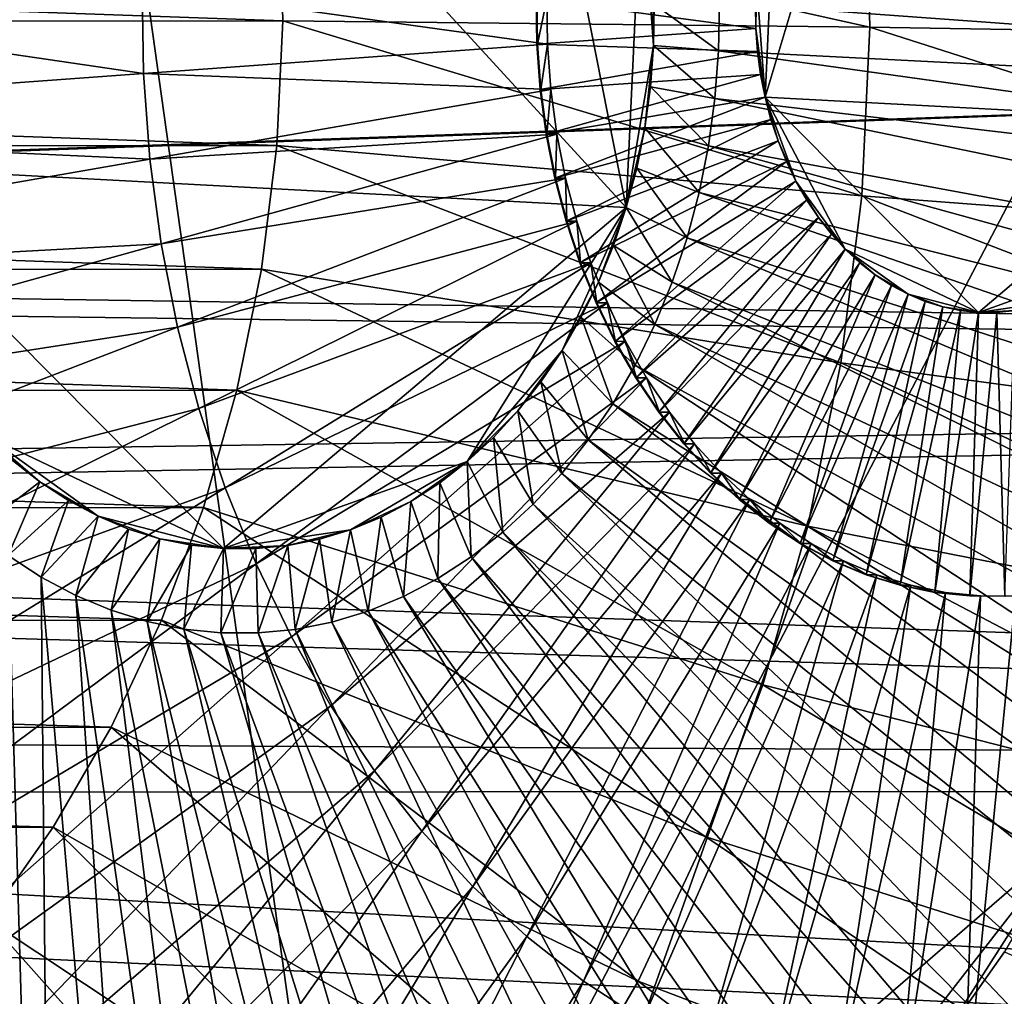
# Model space of a CAD drawing. Extents: x -0.21 to 1.25, y -2.11 to 2.14.
# Drawn here: x 0.86 to 0.93, y -1.44 to -1.37 of the extents above; entities that cross this region are included whole.
import ezdxf

# ---------------------------------------------------------------- set-up
doc = ezdxf.new("R2010")
doc.units = 0
doc.header["$MEASUREMENT"] = 0
doc.layers.get('0').update_dxf_attribs({"linetype": 'CONTINUOUS'})

msp = doc.modelspace()

# ---------------------------------------------------------------- linework, layer by layer
for points in [[(0.851607, -1.252755, -1.065585), (0.882669, -1.474606, -1.040267), (0.780047, -1.389545, -1.124205)], [(0.851607, -1.252755, -1.065585), (0.95093, -1.344122, -0.984349), (0.882669, -1.474606, -1.040267)], [(0.857931, -1.329721, -1.079194), (0.845257, -1.348432, -1.089609), (0.843967, -1.376253, -1.09069)], [(0.843967, -1.376253, -1.09069), (0.90353, -1.379409, -1.041813), (0.857931, -1.329721, -1.079194)], [(0.90353, -1.379409, -1.041813), (0.894453, -1.333496, -1.049226), (0.857931, -1.329721, -1.079194)], [(0.90353, -1.379409, -1.041813), (0.904682, -1.354573, -1.040848), (0.894453, -1.333496, -1.049226)], [(0.95093, -1.344122, -0.984349), (0.937361, -1.427328, -0.99549), (0.882669, -1.474606, -1.040267)], [(0.921947, -1.34488, -1.143341), (0.914823, -1.355397, -1.149195), (0.914098, -1.371033, -1.149803)], [(0.914098, -1.371033, -1.149803), (0.947576, -1.372808, -1.122331), (0.921947, -1.34488, -1.143341)], [(0.947576, -1.372808, -1.122331), (0.942474, -1.347001, -1.126498), (0.921947, -1.34488, -1.143341)], [(0.975687, -1.366599, -0.928047), (0.975266, -1.350588, -0.928384), (0.921736, -1.352861, -0.911898)], [(0.922074, -1.365707, -0.911627), (0.921736, -1.352861, -0.911898), (0.877146, -1.355699, -0.911731)], [(0.975687, -1.366599, -0.928047), (0.921736, -1.352861, -0.911898), (0.922074, -1.365707, -0.911627)], [(0.90353, -1.379409, -1.041813), (0.905608, -1.367109, -1.040099), (0.904682, -1.354573, -1.040848)], [(0.905608, -1.367109, -1.040099), (0.905522, -1.360795, -1.040164), (0.904682, -1.354573, -1.040848)], [(0.914823, -1.355397, -1.149195), (0.913449, -1.362246, -1.150328), (0.914098, -1.371033, -1.149803)], [(0.877396, -1.365212, -0.911531), (0.877146, -1.355699, -0.911731), (0.613329, -1.355845, -0.589339)], [(0.877396, -1.365212, -0.911531), (0.613329, -1.355845, -0.589339), (0.613579, -1.365358, -0.589139)], [(0.922074, -1.365707, -0.911627), (0.877146, -1.355699, -0.911731), (0.877396, -1.365212, -0.911531)], [(0.905608, -1.367109, -1.040099), (0.905659, -1.36395, -1.040054), (0.905522, -1.360795, -1.040164)], [(1.2421, -1.361425, -1.005589), (0.598124, -1.364202, -0.398542), (0.597747, -1.384349, -0.39885)], [(1.2421, -1.361425, -1.005589), (0.597747, -1.384349, -0.39885), (1.241515, -1.392674, -1.006067)], [(0.812004, -1.361169, -1.235252), (0.812168, -1.373195, -1.235127), (0.866779, -1.369234, -1.190309)], [(0.812004, -1.361169, -1.235252), (0.866779, -1.369234, -1.190309), (0.86669, -1.362694, -1.190377)], [(1.080503, -1.376185, -1.014928), (1.080747, -1.361286, -1.014716), (0.910624, -1.363839, -1.03598)], [(1.235552, -1.361639, -1.011541), (1.234983, -1.392033, -1.012006), (0.632091, -1.382998, -0.470308)], [(1.235552, -1.361639, -1.011541), (0.632091, -1.382998, -0.470308), (0.632434, -1.364653, -0.470028)], [(0.913449, -1.362246, -1.150328), (0.913367, -1.364019, -1.150397), (0.913391, -1.365795, -1.150379)], [(0.913449, -1.362246, -1.150328), (0.913391, -1.365795, -1.150379), (0.914098, -1.371033, -1.149803)], [(0.86669, -1.362694, -1.190377), (0.866779, -1.369234, -1.190309), (0.897543, -1.367003, -1.165062)], [(0.86669, -1.362694, -1.190377), (0.897543, -1.367003, -1.165062), (0.897496, -1.363553, -1.165097)], [(0.896724, -1.363554, -1.164156), (0.896721, -1.367004, -1.16406), (0.896674, -1.363554, -1.164096)], [(0.896674, -1.363554, -1.164096), (0.896721, -1.367004, -1.16406), (0.913391, -1.365795, -1.150379)], [(0.896674, -1.363554, -1.164096), (0.913391, -1.365795, -1.150379), (0.913367, -1.364019, -1.150397)], [(0.896724, -1.363554, -1.164156), (0.896771, -1.367004, -1.16412), (0.896721, -1.367004, -1.16406)], [(0.897496, -1.363553, -1.165097), (0.896771, -1.367004, -1.16412), (0.896724, -1.363554, -1.164156)], [(0.897496, -1.363553, -1.165097), (0.897543, -1.367003, -1.165062), (0.896771, -1.367004, -1.16412)], [(0.910564, -1.367496, -1.036032), (0.910624, -1.363839, -1.03598), (0.905659, -1.36395, -1.040054)], [(1.080503, -1.376185, -1.014928), (0.910624, -1.363839, -1.03598), (0.910564, -1.367496, -1.036032)], [(0.910564, -1.367496, -1.036032), (0.905659, -1.36395, -1.040054), (0.905608, -1.367109, -1.040099)], [(0.876935, -1.374711, -0.911913), (0.877396, -1.365212, -0.911531), (0.613579, -1.365358, -0.589139)], [(0.921451, -1.378535, -0.912143), (0.877396, -1.365212, -0.911531), (0.876935, -1.374711, -0.911913)], [(0.921451, -1.378535, -0.912143), (0.922074, -1.365707, -0.911627), (0.877396, -1.365212, -0.911531)], [(0.876935, -1.374711, -0.911913), (0.613579, -1.365358, -0.589139), (0.613118, -1.374857, -0.58952)], [(0.896721, -1.367004, -1.16406), (0.913522, -1.367563, -1.150273), (0.913391, -1.365795, -1.150379)], [(0.913391, -1.365795, -1.150379), (0.913522, -1.367563, -1.150273), (0.914098, -1.371033, -1.149803)], [(0.974911, -1.382587, -0.928689), (0.922074, -1.365707, -0.911627), (0.921451, -1.378535, -0.912143)], [(0.974911, -1.382587, -0.928689), (0.975687, -1.366599, -0.928047), (0.922074, -1.365707, -0.911627)], [(0.866779, -1.369234, -1.190309), (0.897797, -1.370438, -1.164856), (0.897543, -1.367003, -1.165062)], [(0.896771, -1.367004, -1.16412), (0.896975, -1.370439, -1.163854), (0.896721, -1.367004, -1.16406)], [(0.896721, -1.367004, -1.16406), (0.896975, -1.370439, -1.163854), (0.913522, -1.367563, -1.150273)], [(0.897543, -1.367003, -1.165062), (0.897024, -1.370439, -1.163915), (0.896771, -1.367004, -1.16412)], [(0.896771, -1.367004, -1.16412), (0.897024, -1.370439, -1.163915), (0.896975, -1.370439, -1.163854)], [(0.896975, -1.370439, -1.163854), (0.913758, -1.369313, -1.150081), (0.913522, -1.367563, -1.150273)], [(0.897543, -1.367003, -1.165062), (0.897797, -1.370438, -1.164856), (0.897024, -1.370439, -1.163915)], [(0.90353, -1.379409, -1.041813), (0.904939, -1.373364, -1.040653), (0.905608, -1.367109, -1.040099)], [(0.904939, -1.373364, -1.040653), (0.905367, -1.370253, -1.040299), (0.905608, -1.367109, -1.040099)], [(0.910285, -1.371136, -1.036263), (0.905608, -1.367109, -1.040099), (0.905367, -1.370253, -1.040299)], [(0.910285, -1.371136, -1.036263), (0.910564, -1.367496, -1.036032), (0.905608, -1.367109, -1.040099)], [(1.079368, -1.391014, -1.015871), (0.910564, -1.367496, -1.036032), (0.910285, -1.371136, -1.036263)], [(1.079368, -1.391014, -1.015871), (1.080503, -1.376185, -1.014928), (0.910564, -1.367496, -1.036032)], [(0.913522, -1.367563, -1.150273), (0.913758, -1.369313, -1.150081), (0.914098, -1.371033, -1.149803)], [(0.812168, -1.373195, -1.235127), (0.86726, -1.375746, -1.18992), (0.866779, -1.369234, -1.190309)], [(0.866779, -1.369234, -1.190309), (0.86726, -1.375746, -1.18992), (0.897797, -1.370438, -1.164856)], [(0.896975, -1.370439, -1.163854), (0.897433, -1.373839, -1.16348), (0.913758, -1.369313, -1.150081)], [(0.897433, -1.373839, -1.16348), (0.914098, -1.371033, -1.149803), (0.913758, -1.369313, -1.150081)], [(0.86726, -1.375746, -1.18992), (0.898256, -1.373838, -1.164482), (0.897797, -1.370438, -1.164856)], [(0.897024, -1.370439, -1.163915), (0.897433, -1.373839, -1.16348), (0.896975, -1.370439, -1.163854)], [(0.897797, -1.370438, -1.164856), (0.897483, -1.373839, -1.163541), (0.897024, -1.370439, -1.163915)], [(0.897024, -1.370439, -1.163915), (0.897483, -1.373839, -1.163541), (0.897433, -1.373839, -1.16348)], [(0.897797, -1.370438, -1.164856), (0.898256, -1.373838, -1.164482), (0.897483, -1.373839, -1.163541)], [(0.909789, -1.374737, -1.036673), (0.905367, -1.370253, -1.040299), (0.904939, -1.373364, -1.040653)], [(0.909789, -1.374737, -1.036673), (0.910285, -1.371136, -1.036263), (0.905367, -1.370253, -1.040299)], [(0.897433, -1.373839, -1.16348), (0.898094, -1.377182, -1.162941), (0.914098, -1.371033, -1.149803)], [(0.898094, -1.377182, -1.162941), (0.91454, -1.372715, -1.149441), (0.914098, -1.371033, -1.149803)], [(1.077347, -1.405684, -1.017541), (0.910285, -1.371136, -1.036263), (0.909789, -1.374737, -1.036673)], [(1.077347, -1.405684, -1.017541), (1.079368, -1.391014, -1.015871), (0.910285, -1.371136, -1.036263)], [(0.914098, -1.371033, -1.149803), (0.91454, -1.372715, -1.149441), (0.915082, -1.374347, -1.148998)], [(0.914098, -1.371033, -1.149803), (0.915082, -1.374347, -1.148998), (0.91645, -1.377425, -1.147878)], [(0.914098, -1.371033, -1.149803), (0.91645, -1.377425, -1.147878), (0.920198, -1.382583, -1.144806)], [(0.914098, -1.371033, -1.149803), (0.920198, -1.382583, -1.144806), (0.930352, -1.387395, -1.136477)], [(0.914098, -1.371033, -1.149803), (0.930352, -1.387395, -1.136477), (0.947576, -1.372808, -1.122331)], [(0.898094, -1.377182, -1.162941), (0.898954, -1.380449, -1.162238), (0.91454, -1.372715, -1.149441)], [(0.898954, -1.380449, -1.162238), (0.915082, -1.374347, -1.148998), (0.91454, -1.372715, -1.149441)], [(0.930352, -1.387395, -1.136477), (0.940773, -1.383674, -1.127922), (0.947576, -1.372808, -1.122331)], [(0.812168, -1.373195, -1.235127), (0.813053, -1.385168, -1.234411), (0.86726, -1.375746, -1.18992)], [(0.90353, -1.379409, -1.041813), (0.904325, -1.376422, -1.041159), (0.904939, -1.373364, -1.040653)], [(0.909079, -1.378277, -1.037259), (0.904939, -1.373364, -1.040653), (0.904325, -1.376422, -1.041159)], [(0.909079, -1.378277, -1.037259), (0.909789, -1.374737, -1.036673), (0.904939, -1.373364, -1.040653)], [(0.86726, -1.375746, -1.18992), (0.868129, -1.382191, -1.189211), (0.898256, -1.373838, -1.164482)], [(0.868129, -1.382191, -1.189211), (0.898917, -1.377181, -1.163943), (0.898256, -1.373838, -1.164482)], [(0.897483, -1.373839, -1.163541), (0.898094, -1.377182, -1.162941), (0.897433, -1.373839, -1.16348)], [(0.898256, -1.373838, -1.164482), (0.898144, -1.377182, -1.163001), (0.897483, -1.373839, -1.163541)], [(0.897483, -1.373839, -1.163541), (0.898144, -1.377182, -1.163001), (0.898094, -1.377182, -1.162941)], [(0.898256, -1.373838, -1.164482), (0.898917, -1.377181, -1.163943), (0.898144, -1.377182, -1.163001)], [(0.875766, -1.384108, -0.912873), (0.613118, -1.374857, -0.58952), (0.611949, -1.384254, -0.590481)], [(0.875766, -1.384108, -0.912873), (0.876935, -1.374711, -0.911913), (0.613118, -1.374857, -0.58952)], [(0.919873, -1.391225, -0.91344), (0.876935, -1.374711, -0.911913), (0.875766, -1.384108, -0.912873)], [(0.919873, -1.391225, -0.91344), (0.921451, -1.378535, -0.912143), (0.876935, -1.374711, -0.911913)], [(0.898954, -1.380449, -1.162238), (0.900006, -1.383621, -1.161377), (0.915082, -1.374347, -1.148998)], [(0.900006, -1.383621, -1.161377), (0.91572, -1.37592, -1.148476), (0.915082, -1.374347, -1.148998)], [(1.074454, -1.420107, -1.019927), (0.909789, -1.374737, -1.036673), (0.909079, -1.378277, -1.037259)], [(1.074454, -1.420107, -1.019927), (1.077347, -1.405684, -1.017541), (0.909789, -1.374737, -1.036673)], [(0.915082, -1.374347, -1.148998), (0.91572, -1.37592, -1.148476), (0.91645, -1.377425, -1.147878)], [(0.813053, -1.385168, -1.234411), (0.868129, -1.382191, -1.189211), (0.86726, -1.375746, -1.18992)], [(0.843967, -1.376253, -1.09069), (0.85482, -1.396802, -1.0818), (0.872885, -1.405362, -1.066982)], [(0.843967, -1.376253, -1.09069), (0.872885, -1.405362, -1.066982), (0.90353, -1.379409, -1.041813)], [(0.900006, -1.383621, -1.161377), (0.901245, -1.386678, -1.160362), (0.91572, -1.37592, -1.148476)], [(0.901245, -1.386678, -1.160362), (0.91645, -1.377425, -1.147878), (0.91572, -1.37592, -1.148476)], [(0.908159, -1.381735, -1.038017), (0.904325, -1.376422, -1.041159), (0.90353, -1.379409, -1.041813)], [(0.908159, -1.381735, -1.038017), (0.909079, -1.378277, -1.037259), (0.904325, -1.376422, -1.041159)], [(0.868129, -1.382191, -1.189211), (0.869382, -1.388529, -1.188188), (0.898917, -1.377181, -1.163943)], [(0.869382, -1.388529, -1.188188), (0.899776, -1.380449, -1.16324), (0.898917, -1.377181, -1.163943)], [(0.898144, -1.377182, -1.163001), (0.898954, -1.380449, -1.162238), (0.898094, -1.377182, -1.162941)], [(0.898917, -1.377181, -1.163943), (0.899003, -1.380449, -1.162299), (0.898144, -1.377182, -1.163001)], [(0.898144, -1.377182, -1.163001), (0.899003, -1.380449, -1.162299), (0.898954, -1.380449, -1.162238)], [(0.898917, -1.377181, -1.163943), (0.899776, -1.380449, -1.16324), (0.899003, -1.380449, -1.162299)], [(0.901245, -1.386678, -1.160362), (0.902664, -1.389601, -1.1592), (0.91645, -1.377425, -1.147878)], [(0.902664, -1.389601, -1.1592), (0.917268, -1.378852, -1.147208), (0.91645, -1.377425, -1.147878)], [(0.91645, -1.377425, -1.147878), (0.917268, -1.378852, -1.147208), (0.918169, -1.380192, -1.146469)], [(0.91645, -1.377425, -1.147878), (0.918169, -1.380192, -1.146469), (0.920198, -1.382583, -1.144806)], [(1.070705, -1.434197, -1.023014), (0.909079, -1.378277, -1.037259), (0.908159, -1.381735, -1.038017)], [(1.070705, -1.434197, -1.023014), (1.074454, -1.420107, -1.019927), (0.909079, -1.378277, -1.037259)], [(0.972944, -1.398404, -0.930306), (0.921451, -1.378535, -0.912143), (0.919873, -1.391225, -0.91344)], [(0.972944, -1.398404, -0.930306), (0.974911, -1.382587, -0.928689), (0.921451, -1.378535, -0.912143)], [(0.872885, -1.405362, -1.066982), (0.891427, -1.398742, -1.051761), (0.90353, -1.379409, -1.041813)], [(0.891427, -1.398742, -1.051761), (0.898648, -1.3903, -1.045829), (0.90353, -1.379409, -1.041813)], [(0.898648, -1.3903, -1.045829), (0.901416, -1.3851, -1.043553), (0.90353, -1.379409, -1.041813)], [(0.901416, -1.3851, -1.043553), (0.902559, -1.382308, -1.042613), (0.90353, -1.379409, -1.041813)], [(0.907034, -1.385091, -1.038942), (0.90353, -1.379409, -1.041813), (0.902559, -1.382308, -1.042613)], [(0.902664, -1.389601, -1.1592), (0.904254, -1.392373, -1.157898), (0.917268, -1.378852, -1.147208)], [(0.907034, -1.385091, -1.038942), (0.908159, -1.381735, -1.038017), (0.90353, -1.379409, -1.041813)], [(0.904254, -1.392373, -1.157898), (0.918169, -1.380192, -1.146469), (0.917268, -1.378852, -1.147208)], [(0.904254, -1.392373, -1.157898), (0.906004, -1.394978, -1.156464), (0.918169, -1.380192, -1.146469)], [(0.906004, -1.394978, -1.156464), (0.919148, -1.381439, -1.145667), (0.918169, -1.380192, -1.146469)], [(0.918169, -1.380192, -1.146469), (0.919148, -1.381439, -1.145667), (0.920198, -1.382583, -1.144806)], [(0.869382, -1.388529, -1.188188), (0.871011, -1.394722, -1.186856), (0.899776, -1.380449, -1.16324)], [(0.871011, -1.394722, -1.186856), (0.900828, -1.38362, -1.162379), (0.899776, -1.380449, -1.16324)], [(0.899003, -1.380449, -1.162299), (0.900006, -1.383621, -1.161377), (0.898954, -1.380449, -1.162238)], [(0.899776, -1.380449, -1.16324), (0.900056, -1.383621, -1.161437), (0.899003, -1.380449, -1.162299)], [(0.899003, -1.380449, -1.162299), (0.900056, -1.383621, -1.161437), (0.900006, -1.383621, -1.161377)], [(0.899776, -1.380449, -1.16324), (0.900828, -1.38362, -1.162379), (0.900056, -1.383621, -1.161437)], [(0.906004, -1.394978, -1.156464), (0.907906, -1.3974, -1.154905), (0.919148, -1.381439, -1.145667)], [(1.066123, -1.447867, -1.026785), (0.908159, -1.381735, -1.038017), (0.907034, -1.385091, -1.038942)], [(0.907906, -1.3974, -1.154905), (0.920198, -1.382583, -1.144806), (0.919148, -1.381439, -1.145667)], [(1.066123, -1.447867, -1.026785), (1.070705, -1.434197, -1.023014), (0.908159, -1.381735, -1.038017)], [(0.813053, -1.385168, -1.234411), (0.814651, -1.397018, -1.233108), (0.868129, -1.382191, -1.189211)], [(0.814651, -1.397018, -1.233108), (0.869382, -1.388529, -1.188188), (0.868129, -1.382191, -1.189211)], [(0.905712, -1.388323, -1.04003), (0.902559, -1.382308, -1.042613), (0.901416, -1.3851, -1.043553)], [(0.905712, -1.388323, -1.04003), (0.907034, -1.385091, -1.038942), (0.902559, -1.382308, -1.042613)], [(1.234983, -1.392033, -1.012006), (0.630378, -1.401214, -0.471707), (0.632091, -1.382998, -0.470308)], [(0.907906, -1.3974, -1.154905), (0.909947, -1.399623, -1.153232), (0.920198, -1.382583, -1.144806)], [(0.909947, -1.399623, -1.153232), (0.921314, -1.383619, -1.143891), (0.920198, -1.382583, -1.144806)], [(0.920198, -1.382583, -1.144806), (0.921314, -1.383619, -1.143891), (0.922488, -1.38454, -1.142928)], [(0.920198, -1.382583, -1.144806), (0.922488, -1.38454, -1.142928), (0.924984, -1.386016, -1.140881)], [(0.920198, -1.382583, -1.144806), (0.924984, -1.386016, -1.140881), (0.930352, -1.387395, -1.136477)], [(0.871011, -1.394722, -1.186856), (0.873006, -1.400734, -1.185224), (0.900828, -1.38362, -1.162379)], [(0.873006, -1.400734, -1.185224), (0.902068, -1.386677, -1.161364), (0.900828, -1.38362, -1.162379)], [(0.900056, -1.383621, -1.161437), (0.901245, -1.386678, -1.160362), (0.900006, -1.383621, -1.161377)], [(0.900828, -1.38362, -1.162379), (0.901295, -1.386677, -1.160423), (0.900056, -1.383621, -1.161437)], [(0.900056, -1.383621, -1.161437), (0.901295, -1.386677, -1.160423), (0.901245, -1.386678, -1.160362)], [(0.900828, -1.38362, -1.162379), (0.902068, -1.386677, -1.161364), (0.901295, -1.386677, -1.160423)], [(0.909947, -1.399623, -1.153232), (0.912114, -1.401636, -1.151455), (0.921314, -1.383619, -1.143891)], [(0.912114, -1.401636, -1.151455), (0.922488, -1.38454, -1.142928), (0.921314, -1.383619, -1.143891)], [(0.930352, -1.387395, -1.136477), (0.935788, -1.386588, -1.132016), (0.940773, -1.383674, -1.127922)], [(1.241515, -1.392674, -1.006067), (0.597747, -1.384349, -0.39885), (0.595866, -1.404353, -0.400386)], [(0.873901, -1.393315, -0.914404), (0.611949, -1.384254, -0.590481), (0.610084, -1.393461, -0.592011)], [(0.873901, -1.393315, -0.914404), (0.875766, -1.384108, -0.912873), (0.611949, -1.384254, -0.590481)], [(0.917354, -1.403658, -0.915507), (0.875766, -1.384108, -0.912873), (0.873901, -1.393315, -0.914404)], [(0.917354, -1.403658, -0.915507), (0.919873, -1.391225, -0.91344), (0.875766, -1.384108, -0.912873)], [(0.912114, -1.401636, -1.151455), (0.914396, -1.403425, -1.149584), (0.922488, -1.38454, -1.142928)], [(0.914396, -1.403425, -1.149584), (0.923714, -1.385341, -1.141923), (0.922488, -1.38454, -1.142928)], [(0.922488, -1.38454, -1.142928), (0.923714, -1.385341, -1.141923), (0.924984, -1.386016, -1.140881)], [(0.898648, -1.3903, -1.045829), (0.90011, -1.38777, -1.044626), (0.901416, -1.3851, -1.043553)], [(0.9042, -1.391414, -1.041273), (0.901416, -1.3851, -1.043553), (0.90011, -1.38777, -1.044626)], [(0.9042, -1.391414, -1.041273), (0.905712, -1.388323, -1.04003), (0.901416, -1.3851, -1.043553)], [(1.060735, -1.461037, -1.031217), (0.907034, -1.385091, -1.038942), (0.905712, -1.388323, -1.04003)], [(1.060735, -1.461037, -1.031217), (1.066123, -1.447867, -1.026785), (0.907034, -1.385091, -1.038942)], [(0.914396, -1.403425, -1.149584), (0.916778, -1.404981, -1.14763), (0.923714, -1.385341, -1.141923)], [(0.916778, -1.404981, -1.14763), (0.924984, -1.386016, -1.140881), (0.923714, -1.385341, -1.141923)], [(0.916778, -1.404981, -1.14763), (0.919246, -1.406293, -1.145606), (0.924984, -1.386016, -1.140881)], [(0.919246, -1.406293, -1.145606), (0.926291, -1.386562, -1.139809), (0.924984, -1.386016, -1.140881)], [(0.924984, -1.386016, -1.140881), (0.926291, -1.386562, -1.139809), (0.927627, -1.386975, -1.138713)], [(0.924984, -1.386016, -1.140881), (0.927627, -1.386975, -1.138713), (0.930352, -1.387395, -1.136477)], [(0.873006, -1.400734, -1.185224), (0.875356, -1.406529, -1.1833), (0.902068, -1.386677, -1.161364)], [(0.875356, -1.406529, -1.1833), (0.903486, -1.3896, -1.160202), (0.902068, -1.386677, -1.161364)], [(0.901295, -1.386677, -1.160423), (0.902664, -1.389601, -1.1592), (0.901245, -1.386678, -1.160362)], [(0.902068, -1.386677, -1.161364), (0.902714, -1.389601, -1.159261), (0.901295, -1.386677, -1.160423)], [(0.901295, -1.386677, -1.160423), (0.902714, -1.389601, -1.159261), (0.902664, -1.389601, -1.1592)], [(0.902068, -1.386677, -1.161364), (0.903486, -1.3896, -1.160202), (0.902714, -1.389601, -1.159261)], [(0.919246, -1.406293, -1.145606), (0.921786, -1.407353, -1.143523), (0.926291, -1.386562, -1.139809)], [(0.921786, -1.407353, -1.143523), (0.927627, -1.386975, -1.138713), (0.926291, -1.386562, -1.139809)], [(0.921786, -1.407353, -1.143523), (0.924381, -1.408157, -1.141394), (0.927627, -1.386975, -1.138713)], [(0.924381, -1.408157, -1.141394), (0.928983, -1.387253, -1.137601), (0.927627, -1.386975, -1.138713)], [(0.927627, -1.386975, -1.138713), (0.928983, -1.387253, -1.137601), (0.930352, -1.387395, -1.136477)], [(0.930352, -1.387395, -1.136477), (0.933094, -1.387265, -1.134227), (0.935788, -1.386588, -1.132016)], [(0.902507, -1.394343, -1.042665), (0.90011, -1.38777, -1.044626), (0.898648, -1.3903, -1.045829)], [(0.902507, -1.394343, -1.042665), (0.9042, -1.391414, -1.041273), (0.90011, -1.38777, -1.044626)], [(0.924381, -1.408157, -1.141394), (0.927016, -1.408697, -1.139232), (0.928983, -1.387253, -1.137601)], [(0.927016, -1.408697, -1.139232), (0.930352, -1.387395, -1.136477), (0.928983, -1.387253, -1.137601)], [(0.927016, -1.408697, -1.139232), (0.929675, -1.408972, -1.13705), (0.930352, -1.387395, -1.136477)], [(0.929675, -1.408972, -1.13705), (0.931725, -1.387399, -1.135351), (0.930352, -1.387395, -1.136477)], [(0.929675, -1.408972, -1.13705), (0.932343, -1.408979, -1.13486), (0.931725, -1.387399, -1.135351)], [(0.930352, -1.387395, -1.136477), (0.931725, -1.387399, -1.135351), (0.933094, -1.387265, -1.134227)], [(0.932343, -1.408979, -1.13486), (0.933094, -1.387265, -1.134227), (0.931725, -1.387399, -1.135351)], [(0.814651, -1.397018, -1.233108), (0.816955, -1.408672, -1.231227), (0.869382, -1.388529, -1.188188)], [(0.816955, -1.408672, -1.231227), (0.871011, -1.394722, -1.186856), (0.869382, -1.388529, -1.188188)], [(1.054574, -1.473627, -1.036282), (0.905712, -1.388323, -1.04003), (0.9042, -1.391414, -1.041273)], [(1.054574, -1.473627, -1.036282), (1.060735, -1.461037, -1.031217), (0.905712, -1.388323, -1.04003)], [(0.882669, -1.474606, -1.040267), (0.817962, -1.459065, -1.09321), (0.780047, -1.389545, -1.124205)], [(0.875356, -1.406529, -1.1833), (0.878045, -1.41207, -1.181098), (0.903486, -1.3896, -1.160202)], [(0.878045, -1.41207, -1.181098), (0.905076, -1.392372, -1.1589), (0.903486, -1.3896, -1.160202)], [(0.902714, -1.389601, -1.159261), (0.904254, -1.392373, -1.157898), (0.902664, -1.389601, -1.1592)], [(0.903486, -1.3896, -1.160202), (0.904303, -1.392373, -1.157959), (0.902714, -1.389601, -1.159261)], [(0.902714, -1.389601, -1.159261), (0.904303, -1.392373, -1.157959), (0.904254, -1.392373, -1.157898)], [(0.903486, -1.3896, -1.160202), (0.905076, -1.392372, -1.1589), (0.904303, -1.392373, -1.157959)], [(0.891427, -1.398742, -1.051761), (0.895291, -1.394884, -1.048587), (0.898648, -1.3903, -1.045829)], [(0.895291, -1.394884, -1.048587), (0.897038, -1.392677, -1.047151), (0.898648, -1.3903, -1.045829)], [(0.900644, -1.397094, -1.044196), (0.898648, -1.3903, -1.045829), (0.897038, -1.392677, -1.047151)], [(0.900644, -1.397094, -1.044196), (0.902507, -1.394343, -1.042665), (0.898648, -1.3903, -1.045829)], [(1.047678, -1.485562, -1.041951), (0.9042, -1.391414, -1.041273), (0.902507, -1.394343, -1.042665)], [(1.047678, -1.485562, -1.041951), (1.054574, -1.473627, -1.036282), (0.9042, -1.391414, -1.041273)], [(0.969804, -1.4139, -0.932882), (0.919873, -1.391225, -0.91344), (0.917354, -1.403658, -0.915507)], [(0.969804, -1.4139, -0.932882), (0.972944, -1.398404, -0.930306), (0.919873, -1.391225, -0.91344)], [(1.234983, -1.392033, -1.012006), (1.232145, -1.422214, -1.014323), (0.630378, -1.401214, -0.471707)], [(1.241515, -1.392674, -1.006067), (0.595866, -1.404353, -0.400386), (1.238598, -1.423703, -1.008449)], [(0.878045, -1.41207, -1.181098), (0.881058, -1.417326, -1.178629), (0.905076, -1.392372, -1.1589)], [(0.881058, -1.417326, -1.178629), (0.906827, -1.394977, -1.157466), (0.905076, -1.392372, -1.1589)], [(0.898621, -1.399649, -1.045858), (0.897038, -1.392677, -1.047151), (0.895291, -1.394884, -1.048587)], [(0.898621, -1.399649, -1.045858), (0.900644, -1.397094, -1.044196), (0.897038, -1.392677, -1.047151)], [(0.904303, -1.392373, -1.157959), (0.906004, -1.394978, -1.156464), (0.904254, -1.392373, -1.157898)], [(0.905076, -1.392372, -1.1589), (0.906054, -1.394978, -1.156524), (0.904303, -1.392373, -1.157959)], [(0.904303, -1.392373, -1.157959), (0.906054, -1.394978, -1.156524), (0.906004, -1.394978, -1.156464)], [(0.905076, -1.392372, -1.1589), (0.906827, -1.394977, -1.157466), (0.906054, -1.394978, -1.156524)], [(0.871357, -1.402246, -0.91649), (0.610084, -1.393461, -0.592011), (0.60754, -1.402392, -0.594097)], [(0.871357, -1.402246, -0.91649), (0.873901, -1.393315, -0.914404), (0.610084, -1.393461, -0.592011)], [(0.913918, -1.415719, -0.918324), (0.873901, -1.393315, -0.914404), (0.871357, -1.402246, -0.91649)], [(0.913918, -1.415719, -0.918324), (0.917354, -1.403658, -0.915507), (0.873901, -1.393315, -0.914404)], [(1.040087, -1.496768, -1.048189), (0.902507, -1.394343, -1.042665), (0.900644, -1.397094, -1.044196)], [(1.040087, -1.496768, -1.048189), (1.047678, -1.485562, -1.041951), (0.902507, -1.394343, -1.042665)], [(0.816955, -1.408672, -1.231227), (0.819951, -1.42006, -1.228778), (0.871011, -1.394722, -1.186856)], [(0.819951, -1.42006, -1.228778), (0.873006, -1.400734, -1.185224), (0.871011, -1.394722, -1.186856)], [(0.881058, -1.417326, -1.178629), (0.884377, -1.422263, -1.17591), (0.906827, -1.394977, -1.157466)], [(0.884377, -1.422263, -1.17591), (0.908728, -1.397399, -1.155907), (0.906827, -1.394977, -1.157466)], [(0.891427, -1.398742, -1.051761), (0.893417, -1.39691, -1.050126), (0.895291, -1.394884, -1.048587)], [(0.896452, -1.401994, -1.04764), (0.895291, -1.394884, -1.048587), (0.893417, -1.39691, -1.050126)], [(0.896452, -1.401994, -1.04764), (0.898621, -1.399649, -1.045858), (0.895291, -1.394884, -1.048587)], [(0.906054, -1.394978, -1.156524), (0.907906, -1.3974, -1.154905), (0.906004, -1.394978, -1.156464)], [(0.906827, -1.394977, -1.157466), (0.907955, -1.397399, -1.154966), (0.906054, -1.394978, -1.156524)], [(0.906054, -1.394978, -1.156524), (0.907955, -1.397399, -1.154966), (0.907906, -1.3974, -1.154905)], [(0.906827, -1.394977, -1.157466), (0.908728, -1.397399, -1.155907), (0.907955, -1.397399, -1.154966)], [(0.85482, -1.396802, -1.0818), (0.856805, -1.398645, -1.080173), (0.858894, -1.400284, -1.078459)], [(0.85482, -1.396802, -1.0818), (0.858894, -1.400284, -1.078459), (0.863335, -1.402909, -1.074817)], [(0.85482, -1.396802, -1.0818), (0.863335, -1.402909, -1.074817), (0.872885, -1.405362, -1.066982)], [(0.884377, -1.422263, -1.17591), (0.887981, -1.426854, -1.172955), (0.908728, -1.397399, -1.155907)], [(0.887981, -1.426854, -1.172955), (0.910769, -1.399623, -1.154234), (0.908728, -1.397399, -1.155907)], [(0.894148, -1.404115, -1.049532), (0.893417, -1.39691, -1.050126), (0.891427, -1.398742, -1.051761)], [(0.894148, -1.404115, -1.049532), (0.896452, -1.401994, -1.04764), (0.893417, -1.39691, -1.050126)], [(1.031847, -1.50718, -1.054959), (0.900644, -1.397094, -1.044196), (0.898621, -1.399649, -1.045858)], [(1.031847, -1.50718, -1.054959), (1.040087, -1.496768, -1.048189), (0.900644, -1.397094, -1.044196)], [(0.907955, -1.397399, -1.154966), (0.909947, -1.399623, -1.153232), (0.907906, -1.3974, -1.154905)], [(0.908728, -1.397399, -1.155907), (0.909996, -1.399623, -1.153293), (0.907955, -1.397399, -1.154966)], [(0.907955, -1.397399, -1.154966), (0.909996, -1.399623, -1.153293), (0.909947, -1.399623, -1.153232)], [(0.908728, -1.397399, -1.155907), (0.910769, -1.399623, -1.154234), (0.909996, -1.399623, -1.153293)], [(0.854069, -1.404003, -1.082422), (0.858894, -1.400284, -1.078459), (0.856805, -1.398645, -1.080173)], [(0.872885, -1.405362, -1.066982), (0.882557, -1.403928, -1.059044), (0.891427, -1.398742, -1.051761)], [(0.882557, -1.403928, -1.059044), (0.887148, -1.401781, -1.055275), (0.891427, -1.398742, -1.051761)], [(0.887148, -1.401781, -1.055275), (0.889333, -1.400369, -1.053481), (0.891427, -1.398742, -1.051761)], [(0.891724, -1.405998, -1.051523), (0.891427, -1.398742, -1.051761), (0.889333, -1.400369, -1.053481)], [(0.891724, -1.405998, -1.051523), (0.894148, -1.404115, -1.049532), (0.891427, -1.398742, -1.051761)], [(0.887981, -1.426854, -1.172955), (0.89185, -1.431069, -1.169784), (0.910769, -1.399623, -1.154234)], [(0.89185, -1.431069, -1.169784), (0.912937, -1.401635, -1.152457), (0.910769, -1.399623, -1.154234)], [(1.023008, -1.516734, -1.062221), (0.898621, -1.399649, -1.045858), (0.896452, -1.401994, -1.04764)], [(1.023008, -1.516734, -1.062221), (1.031847, -1.50718, -1.054959), (0.898621, -1.399649, -1.045858)], [(0.909996, -1.399623, -1.153293), (0.912114, -1.401636, -1.151455), (0.909947, -1.399623, -1.153232)], [(0.910769, -1.399623, -1.154234), (0.912164, -1.401636, -1.151515), (0.909996, -1.399623, -1.153293)], [(0.909996, -1.399623, -1.153293), (0.912164, -1.401636, -1.151515), (0.912114, -1.401636, -1.151455)], [(0.910769, -1.399623, -1.154234), (0.912937, -1.401635, -1.152457), (0.912164, -1.401636, -1.151515)], [(0.854069, -1.404003, -1.082422), (0.856488, -1.405899, -1.080438), (0.858894, -1.400284, -1.078459)], [(0.856488, -1.405899, -1.080438), (0.861075, -1.401708, -1.07667), (0.858894, -1.400284, -1.078459)], [(0.858894, -1.400284, -1.078459), (0.861075, -1.401708, -1.07667), (0.863335, -1.402909, -1.074817)], [(0.889194, -1.407633, -1.0536), (0.889333, -1.400369, -1.053481), (0.887148, -1.401781, -1.055275)], [(0.889194, -1.407633, -1.0536), (0.891724, -1.405998, -1.051523), (0.889333, -1.400369, -1.053481)], [(1.232145, -1.422214, -1.014323), (0.627312, -1.419132, -0.47421), (0.630378, -1.401214, -0.471707)], [(0.819951, -1.42006, -1.228778), (0.823619, -1.431115, -1.225776), (0.873006, -1.400734, -1.185224)], [(0.823619, -1.431115, -1.225776), (0.875356, -1.406529, -1.1833), (0.873006, -1.400734, -1.185224)], [(0.856488, -1.405899, -1.080438), (0.859013, -1.407548, -1.078367), (0.861075, -1.401708, -1.07667)], [(0.859013, -1.407548, -1.078367), (0.863335, -1.402909, -1.074817), (0.861075, -1.401708, -1.07667)], [(0.882557, -1.403928, -1.059044), (0.884885, -1.402969, -1.057133), (0.887148, -1.401781, -1.055275)], [(0.886575, -1.409009, -1.055751), (0.887148, -1.401781, -1.055275), (0.884885, -1.402969, -1.057133)], [(0.886575, -1.409009, -1.055751), (0.889194, -1.407633, -1.0536), (0.887148, -1.401781, -1.055275)], [(0.89185, -1.431069, -1.169784), (0.89596, -1.434885, -1.166415), (0.912937, -1.401635, -1.152457)], [(1.013622, -1.525374, -1.069929), (0.896452, -1.401994, -1.04764), (0.894148, -1.404115, -1.049532)], [(0.89596, -1.434885, -1.166415), (0.915219, -1.403425, -1.150586), (0.912937, -1.401635, -1.152457)], [(1.013622, -1.525374, -1.069929), (1.023008, -1.516734, -1.062221), (0.896452, -1.401994, -1.04764)], [(0.912164, -1.401636, -1.151515), (0.914396, -1.403425, -1.149584), (0.912114, -1.401636, -1.151455)], [(0.912937, -1.401635, -1.152457), (0.914446, -1.403425, -1.149644), (0.912164, -1.401636, -1.151515)], [(0.912164, -1.401636, -1.151515), (0.914446, -1.403425, -1.149644), (0.914396, -1.403425, -1.149584)], [(0.912937, -1.401635, -1.152457), (0.915219, -1.403425, -1.150586), (0.914446, -1.403425, -1.149644)], [(0.868157, -1.410818, -0.919112), (0.60754, -1.402392, -0.594097), (0.60434, -1.410964, -0.596719)], [(0.868157, -1.410818, -0.919112), (0.871357, -1.402246, -0.91649), (0.60754, -1.402392, -0.594097)], [(0.909598, -1.427295, -0.921865), (0.871357, -1.402246, -0.91649), (0.868157, -1.410818, -0.919112)], [(0.909598, -1.427295, -0.921865), (0.913918, -1.415719, -0.918324), (0.871357, -1.402246, -0.91649)], [(0.859013, -1.407548, -1.078367), (0.861629, -1.408939, -1.076222), (0.863335, -1.402909, -1.074817)], [(0.861629, -1.408939, -1.076222), (0.865661, -1.40388, -1.072909), (0.863335, -1.402909, -1.074817)], [(0.863335, -1.402909, -1.074817), (0.865661, -1.40388, -1.072909), (0.868037, -1.404616, -1.07096)], [(0.863335, -1.402909, -1.074817), (0.868037, -1.404616, -1.07096), (0.872885, -1.405362, -1.066982)], [(0.88388, -1.410118, -1.057963), (0.884885, -1.402969, -1.057133), (0.882557, -1.403928, -1.059044)], [(0.88388, -1.410118, -1.057963), (0.886575, -1.409009, -1.055751), (0.884885, -1.402969, -1.057133)], [(0.89596, -1.434885, -1.166415), (0.900285, -1.438277, -1.162868), (0.915219, -1.403425, -1.150586)], [(0.900285, -1.438277, -1.162868), (0.917601, -1.40498, -1.148632), (0.915219, -1.403425, -1.150586)], [(0.914446, -1.403425, -1.149644), (0.916778, -1.404981, -1.14763), (0.914396, -1.403425, -1.149584)], [(0.915219, -1.403425, -1.150586), (0.916828, -1.404981, -1.147691), (0.914446, -1.403425, -1.149644)], [(0.914446, -1.403425, -1.149644), (0.916828, -1.404981, -1.147691), (0.916778, -1.404981, -1.14763)], [(0.915219, -1.403425, -1.150586), (0.917601, -1.40498, -1.148632), (0.916828, -1.404981, -1.147691)], [(0.861629, -1.408939, -1.076222), (0.864321, -1.410063, -1.074014), (0.865661, -1.40388, -1.072909)], [(0.864321, -1.410063, -1.074014), (0.868037, -1.404616, -1.07096), (0.865661, -1.40388, -1.072909)], [(0.872885, -1.405362, -1.066982), (0.877764, -1.405131, -1.062978), (0.882557, -1.403928, -1.059044)], [(0.877764, -1.405131, -1.062978), (0.880179, -1.40465, -1.060996), (0.882557, -1.403928, -1.059044)], [(0.881127, -1.410954, -1.060223), (0.882557, -1.403928, -1.059044), (0.880179, -1.40465, -1.060996)], [(0.881127, -1.410954, -1.060223), (0.88388, -1.410118, -1.057963), (0.882557, -1.403928, -1.059044)], [(1.003747, -1.533046, -1.078039), (0.894148, -1.404115, -1.049532), (0.891724, -1.405998, -1.051523)], [(1.003747, -1.533046, -1.078039), (1.013622, -1.525374, -1.069929), (0.894148, -1.404115, -1.049532)], [(0.965522, -1.428933, -0.936393), (0.917354, -1.403658, -0.915507), (0.913918, -1.415719, -0.918324)], [(0.965522, -1.428933, -0.936393), (0.969804, -1.4139, -0.932882), (0.917354, -1.403658, -0.915507)], [(1.238598, -1.423703, -1.008449), (0.595866, -1.404353, -0.400386), (0.592499, -1.424031, -0.403136)], [(0.864321, -1.410063, -1.074014), (0.867071, -1.410914, -1.071757), (0.868037, -1.404616, -1.07096)], [(0.867071, -1.410914, -1.071757), (0.87045, -1.405111, -1.06898), (0.868037, -1.404616, -1.07096)], [(0.868037, -1.404616, -1.07096), (0.87045, -1.405111, -1.06898), (0.872885, -1.405362, -1.066982)], [(0.878332, -1.411511, -1.062517), (0.880179, -1.40465, -1.060996), (0.877764, -1.405131, -1.062978)], [(0.878332, -1.411511, -1.062517), (0.881127, -1.410954, -1.060223), (0.880179, -1.40465, -1.060996)], [(0.900285, -1.438277, -1.162868), (0.904801, -1.441225, -1.159164), (0.917601, -1.40498, -1.148632)], [(0.904801, -1.441225, -1.159164), (0.920069, -1.406292, -1.146608), (0.917601, -1.40498, -1.148632)], [(0.916828, -1.404981, -1.147691), (0.919246, -1.406293, -1.145606), (0.916778, -1.404981, -1.14763)], [(0.917601, -1.40498, -1.148632), (0.919296, -1.406293, -1.145666), (0.916828, -1.404981, -1.147691)], [(0.916828, -1.404981, -1.147691), (0.919296, -1.406293, -1.145666), (0.919246, -1.406293, -1.145606)], [(0.917601, -1.40498, -1.148632), (0.920069, -1.406292, -1.146608), (0.919296, -1.406293, -1.145666)], [(0.867071, -1.410914, -1.071757), (0.869865, -1.411487, -1.069465), (0.87045, -1.405111, -1.06898)], [(0.869865, -1.411487, -1.069465), (0.872885, -1.405362, -1.066982), (0.87045, -1.405111, -1.06898)], [(0.869865, -1.411487, -1.069465), (0.872684, -1.411779, -1.067152), (0.872885, -1.405362, -1.066982)], [(0.872684, -1.411779, -1.067152), (0.875328, -1.405369, -1.064977), (0.872885, -1.405362, -1.066982)], [(0.872684, -1.411779, -1.067152), (0.875512, -1.411787, -1.064831), (0.875328, -1.405369, -1.064977)], [(0.872885, -1.405362, -1.066982), (0.875328, -1.405369, -1.064977), (0.877764, -1.405131, -1.062978)], [(0.875512, -1.411787, -1.064831), (0.877764, -1.405131, -1.062978), (0.875328, -1.405369, -1.064977)], [(0.875512, -1.411787, -1.064831), (0.878332, -1.411511, -1.062517), (0.877764, -1.405131, -1.062978)], [(0.823619, -1.431115, -1.225776), (0.827939, -1.441768, -1.22224), (0.875356, -1.406529, -1.1833)], [(0.827939, -1.441768, -1.22224), (0.878045, -1.41207, -1.181098), (0.875356, -1.406529, -1.1833)], [(0.850338, -1.524916, -1.203924), (0.860192, -1.532644, -1.195843), (0.856488, -1.405899, -1.080438)], [(0.860192, -1.532644, -1.195843), (0.859013, -1.407548, -1.078367), (0.856488, -1.405899, -1.080438)], [(0.993442, -1.539705, -1.086501), (0.891724, -1.405998, -1.051523), (0.889194, -1.407633, -1.0536)], [(0.993442, -1.539705, -1.086501), (1.003747, -1.533046, -1.078039), (0.891724, -1.405998, -1.051523)], [(0.904801, -1.441225, -1.159164), (0.909479, -1.443712, -1.155327), (0.920069, -1.406292, -1.146608)], [(0.909479, -1.443712, -1.155327), (0.922608, -1.407353, -1.144525), (0.920069, -1.406292, -1.146608)], [(0.919296, -1.406293, -1.145666), (0.921786, -1.407353, -1.143523), (0.919246, -1.406293, -1.145606)], [(0.920069, -1.406292, -1.146608), (0.921835, -1.407353, -1.143583), (0.919296, -1.406293, -1.145666)], [(0.919296, -1.406293, -1.145666), (0.921835, -1.407353, -1.143583), (0.921786, -1.407353, -1.143523)], [(0.920069, -1.406292, -1.146608), (0.922608, -1.407353, -1.144525), (0.921835, -1.407353, -1.143583)], [(0.860192, -1.532644, -1.195843), (0.870479, -1.539361, -1.187407), (0.859013, -1.407548, -1.078367)], [(0.870479, -1.539361, -1.187407), (0.861629, -1.408939, -1.076222), (0.859013, -1.407548, -1.078367)], [(0.982768, -1.545312, -1.095265), (0.889194, -1.407633, -1.0536), (0.886575, -1.409009, -1.055751)], [(0.982768, -1.545312, -1.095265), (0.993442, -1.539705, -1.086501), (0.889194, -1.407633, -1.0536)], [(0.909479, -1.443712, -1.155327), (0.914293, -1.445723, -1.151379), (0.922608, -1.407353, -1.144525)], [(0.914293, -1.445723, -1.151379), (0.925203, -1.408156, -1.142396), (0.922608, -1.407353, -1.144525)], [(0.921835, -1.407353, -1.143583), (0.924381, -1.408157, -1.141394), (0.921786, -1.407353, -1.143523)], [(0.922608, -1.407353, -1.144525), (0.92443, -1.408156, -1.141455), (0.921835, -1.407353, -1.143583)], [(0.921835, -1.407353, -1.143583), (0.92443, -1.408156, -1.141455), (0.924381, -1.408157, -1.141394)], [(0.922608, -1.407353, -1.144525), (0.925203, -1.408156, -1.142396), (0.92443, -1.408156, -1.141455)], [(0.914293, -1.445723, -1.151379), (0.919212, -1.447245, -1.147343), (0.925203, -1.408156, -1.142396)], [(0.919212, -1.447245, -1.147343), (0.927838, -1.408696, -1.140234), (0.925203, -1.408156, -1.142396)], [(0.919212, -1.447245, -1.147343), (0.924207, -1.44827, -1.143244), (0.927838, -1.408696, -1.140234)], [(0.924207, -1.44827, -1.143244), (0.930498, -1.408971, -1.138052), (0.927838, -1.408696, -1.140234)], [(0.92443, -1.408156, -1.141455), (0.927016, -1.408697, -1.139232), (0.924381, -1.408157, -1.141394)], [(0.925203, -1.408156, -1.142396), (0.927065, -1.408697, -1.139292), (0.92443, -1.408156, -1.141455)], [(0.92443, -1.408156, -1.141455), (0.927065, -1.408697, -1.139292), (0.927016, -1.408697, -1.139232)], [(0.925203, -1.408156, -1.142396), (0.927838, -1.408696, -1.140234), (0.927065, -1.408697, -1.139292)], [(0.927065, -1.408697, -1.139292), (0.929675, -1.408972, -1.13705), (0.927016, -1.408697, -1.139232)], [(0.927838, -1.408696, -1.140234), (0.929725, -1.408972, -1.13711), (0.927065, -1.408697, -1.139292)], [(0.927065, -1.408697, -1.139292), (0.929725, -1.408972, -1.13711), (0.929675, -1.408972, -1.13705)], [(0.927838, -1.408696, -1.140234), (0.930498, -1.408971, -1.138052), (0.929725, -1.408972, -1.13711)], [(0.870479, -1.539361, -1.187407), (0.881138, -1.545027, -1.178665), (0.861629, -1.408939, -1.076222)], [(0.881138, -1.545027, -1.178665), (0.864321, -1.410063, -1.074014), (0.861629, -1.408939, -1.076222)], [(0.97179, -1.549831, -1.104277), (0.886575, -1.409009, -1.055751), (0.88388, -1.410118, -1.057963)], [(0.97179, -1.549831, -1.104277), (0.982768, -1.545312, -1.095265), (0.886575, -1.409009, -1.055751)], [(0.924207, -1.44827, -1.143244), (0.929249, -1.448791, -1.139107), (0.930498, -1.408971, -1.138052)], [(0.929249, -1.448791, -1.139107), (0.933166, -1.408979, -1.135862), (0.930498, -1.408971, -1.138052)], [(0.929249, -1.448791, -1.139107), (0.934307, -1.448805, -1.134957), (0.933166, -1.408979, -1.135862)], [(0.929725, -1.408972, -1.13711), (0.932343, -1.408979, -1.13486), (0.929675, -1.408972, -1.13705)], [(0.930498, -1.408971, -1.138052), (0.932393, -1.408979, -1.134921), (0.929725, -1.408972, -1.13711)], [(0.929725, -1.408972, -1.13711), (0.932393, -1.408979, -1.134921), (0.932343, -1.408979, -1.13486)], [(0.930498, -1.408971, -1.138052), (0.933166, -1.408979, -1.135862), (0.932393, -1.408979, -1.134921)], [(0.881138, -1.545027, -1.178665), (0.892103, -1.549608, -1.16967), (0.864321, -1.410063, -1.074014)], [(0.892103, -1.549608, -1.16967), (0.867071, -1.410914, -1.071757), (0.864321, -1.410063, -1.074014)], [(0.960574, -1.553236, -1.113484), (0.88388, -1.410118, -1.057963), (0.881127, -1.410954, -1.060223)], [(0.960574, -1.553236, -1.113484), (0.97179, -1.549831, -1.104277), (0.88388, -1.410118, -1.057963)], [(0.864332, -1.418951, -0.922246), (0.60434, -1.410964, -0.596719), (0.600515, -1.419097, -0.599853)], [(0.864332, -1.418951, -0.922246), (0.868157, -1.410818, -0.919112), (0.60434, -1.410964, -0.596719)], [(0.904432, -1.438278, -0.926097), (0.868157, -1.410818, -0.919112), (0.864332, -1.418951, -0.922246)], [(0.892103, -1.549608, -1.16967), (0.90331, -1.553076, -1.160476), (0.867071, -1.410914, -1.071757)], [(0.90331, -1.553076, -1.160476), (0.869865, -1.411487, -1.069465), (0.867071, -1.410914, -1.071757)], [(0.904432, -1.438278, -0.926097), (0.909598, -1.427295, -0.921865), (0.868157, -1.410818, -0.919112)], [(0.949187, -1.555507, -1.12283), (0.881127, -1.410954, -1.060223), (0.878332, -1.411511, -1.062517)], [(0.949187, -1.555507, -1.12283), (0.960574, -1.553236, -1.113484), (0.881127, -1.410954, -1.060223)], [(0.90331, -1.553076, -1.160476), (0.914691, -1.55541, -1.151138), (0.869865, -1.411487, -1.069465)], [(0.914691, -1.55541, -1.151138), (0.872684, -1.411779, -1.067152), (0.869865, -1.411487, -1.069465)], [(0.914691, -1.55541, -1.151138), (0.926176, -1.556597, -1.141714), (0.872684, -1.411779, -1.067152)], [(0.926176, -1.556597, -1.141714), (0.875512, -1.411787, -1.064831), (0.872684, -1.411779, -1.067152)], [(0.937698, -1.55663, -1.132259), (0.878332, -1.411511, -1.062517), (0.875512, -1.411787, -1.064831)], [(0.926176, -1.556597, -1.141714), (0.937698, -1.55663, -1.132259), (0.875512, -1.411787, -1.064831)], [(0.937698, -1.55663, -1.132259), (0.949187, -1.555507, -1.12283), (0.878332, -1.411511, -1.062517)], [(0.827939, -1.441768, -1.22224), (0.832883, -1.451957, -1.21819), (0.878045, -1.41207, -1.181098)], [(0.832883, -1.451957, -1.21819), (0.881058, -1.417326, -1.178629), (0.878045, -1.41207, -1.181098)], [(0.960137, -1.443361, -0.940806), (0.913918, -1.415719, -0.918324), (0.909598, -1.427295, -0.921865)], [(0.960137, -1.443361, -0.940806), (0.965522, -1.428933, -0.936393), (0.913918, -1.415719, -0.918324)], [(0.832883, -1.451957, -1.21819), (0.838424, -1.461621, -1.213651), (0.881058, -1.417326, -1.178629)], [(0.838424, -1.461621, -1.213651), (0.884377, -1.422263, -1.17591), (0.881058, -1.417326, -1.178629)], [(0.859918, -1.426568, -0.925861), (0.600515, -1.419097, -0.599853), (0.596101, -1.426714, -0.603469)], [(0.859918, -1.426568, -0.925861), (0.864332, -1.418951, -0.922246), (0.600515, -1.419097, -0.599853)], [(1.227065, -1.451901, -1.018471), (0.622921, -1.436583, -0.477796), (0.627312, -1.419132, -0.47421)], [(1.232145, -1.422214, -1.014323), (1.227065, -1.451901, -1.018471), (0.627312, -1.419132, -0.47421)], [(0.898471, -1.448565, -0.93098), (0.864332, -1.418951, -0.922246), (0.859918, -1.426568, -0.925861)], [(0.898471, -1.448565, -0.93098), (0.904432, -1.438278, -0.926097), (0.864332, -1.418951, -0.922246)], [(0.838424, -1.461621, -1.213651), (0.844526, -1.4707, -1.20865), (0.884377, -1.422263, -1.17591)], [(0.844526, -1.4707, -1.20865), (0.887981, -1.426854, -1.172955), (0.884377, -1.422263, -1.17591)], [(1.238598, -1.423703, -1.008449), (0.592499, -1.424031, -0.403136), (1.233375, -1.454224, -1.012714)], [(1.233375, -1.454224, -1.012714), (0.592499, -1.424031, -0.403136), (0.587677, -1.443196, -0.407073)], [(0.854954, -1.433599, -0.929926), (0.859918, -1.426568, -0.925861), (0.596101, -1.426714, -0.603469)], [(0.891768, -1.458061, -0.936469), (0.859918, -1.426568, -0.925861), (0.854954, -1.433599, -0.929926)], [(0.891768, -1.458061, -0.936469), (0.898471, -1.448565, -0.93098), (0.859918, -1.426568, -0.925861)], [(0.844526, -1.4707, -1.20865), (0.851154, -1.479141, -1.203218), (0.887981, -1.426854, -1.172955)], [(0.851154, -1.479141, -1.203218), (0.89185, -1.431069, -1.169784), (0.887981, -1.426854, -1.172955)], [(0.937361, -1.427328, -0.99549), (0.913598, -1.457886, -1.01495), (0.882669, -1.474606, -1.040267)], [(0.953699, -1.457049, -0.946081), (0.909598, -1.427295, -0.921865), (0.904432, -1.438278, -0.926097)], [(0.953699, -1.457049, -0.946081), (0.960137, -1.443361, -0.940806), (0.909598, -1.427295, -0.921865)], [(0.937361, -1.427328, -0.99549), (0.926627, -1.444096, -1.004282), (0.913598, -1.457886, -1.01495)], [(0.937361, -1.427328, -0.99549), (0.932308, -1.436048, -0.99963), (0.926627, -1.444096, -1.004282)], [(0.851154, -1.479141, -1.203218), (0.858267, -1.486892, -1.197387), (0.89185, -1.431069, -1.169784)], [(0.858267, -1.486892, -1.197387), (0.89596, -1.434885, -1.166415), (0.89185, -1.431069, -1.169784)], [(0.884388, -1.466675, -0.942512), (0.854954, -1.433599, -0.929926), (0.849489, -1.439979, -0.934401)], [(0.884388, -1.466675, -0.942512), (0.891768, -1.458061, -0.936469), (0.854954, -1.433599, -0.929926)], [(0.858267, -1.486892, -1.197387), (0.865823, -1.493907, -1.191192), (0.89596, -1.434885, -1.166415)], [(0.865823, -1.493907, -1.191192), (0.900285, -1.438277, -1.162868), (0.89596, -1.434885, -1.166415)], [(1.046299, -1.4879, -1.039915), (0.926627, -1.444096, -1.004282), (0.932308, -1.436048, -0.99963)], [(1.21979, -1.480816, -1.024412), (0.617246, -1.453406, -0.48243), (0.622921, -1.436583, -0.477796)], [(1.227065, -1.451901, -1.018471), (1.21979, -1.480816, -1.024412), (0.622921, -1.436583, -0.477796)], [(0.865823, -1.493907, -1.191192), (0.873777, -1.500144, -1.18467), (0.900285, -1.438277, -1.162868)], [(0.873777, -1.500144, -1.18467), (0.904801, -1.441225, -1.159164), (0.900285, -1.438277, -1.162868)], [(0.946269, -1.46987, -0.952167), (0.904432, -1.438278, -0.926097), (0.898471, -1.448565, -0.93098)], [(0.946269, -1.46987, -0.952167), (0.953699, -1.457049, -0.946081), (0.904432, -1.438278, -0.926097)]]:
    msp.add_3dface(points)

doc.saveas('drawing.dxf')
